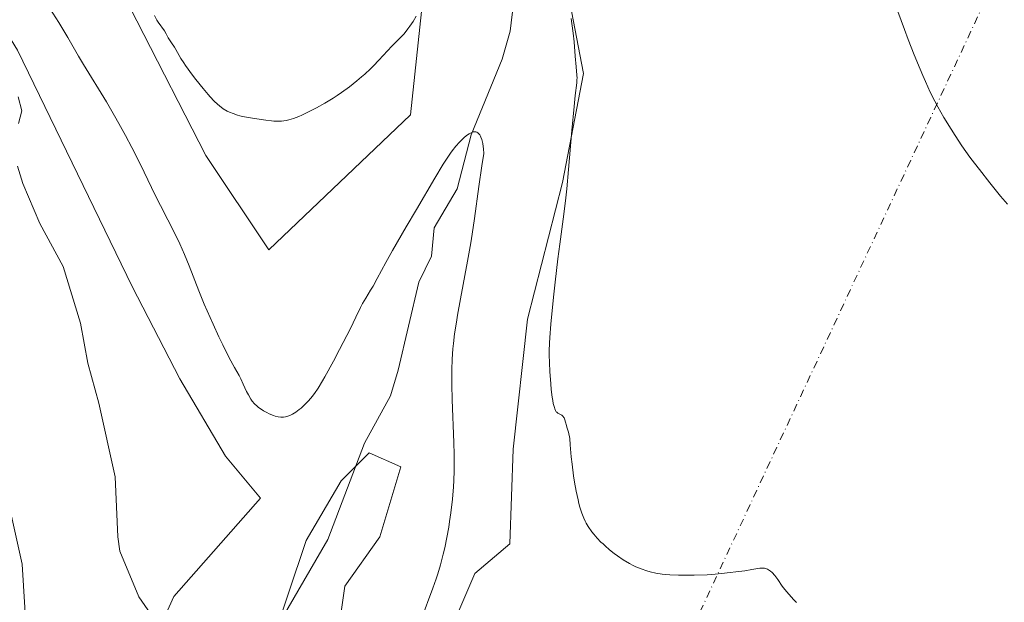
# Model space of a CAD drawing. Units: metres. Extents: x 625705 to 629192, y 4662470 to 4664845.
# Drawn here: x 626472 to 626643, y 4662896 to 4662997 of the extents above; entities that cross this region are included whole.
import ezdxf

# ---------------------------------------------------------------- set-up
doc = ezdxf.new("R2010")
doc.units = ezdxf.units.M
doc.header["$MEASUREMENT"] = 0
doc.linetypes.add('DGN Style 4', pattern=[2.6384748266838614, 1.318413404963828, -0.6592067024819142, 0.001648016756204785, -0.6592067024819142])
for name, color, linetype, lineweight in [('Camino eje virtual', 6, 'DGN Style 4', 0), ('Corriente natural lineal', 142, 'Continuous', 13), ('Cultivos herbáceos CxS', 92, 'Continuous', 0), ('Curva de nivel normal', 30, 'Continuous', 0), ('Matorral CxS', 135, 'Continuous', 0), ('Suelo desnudo CxS', 253, 'Continuous', 0)]:
    doc.layers.add(name, color=color, linetype=linetype, lineweight=lineweight)

# ---------------------------------------------------------------- blocks, each defined once
blk = doc.blocks.new('*U5')
at = {"layer": 'Matorral CxS', "color": 135, "linetype": 'Continuous', "lineweight": 0}
for points in [[(626480.7220999999, 4663019.651500001, 385.8942999999999), (626504.5533999996, 4662973.071900001, 384.1355999999942), (626515.4237000003, 4662956.764699999, 383.9707000000053), (626539.8935000002, 4662980.0801, 384.4921999999933), (626543.6095000004, 4663014.780900001, 385.5675000000047)], [(626560.9523, 4663033.3715, 386.0813999999955), (626569.8026999999, 4662987.203500001, 384.668399999995), (626566.1621000003, 4662968.3937, 384.1913000000059), (626560.0944999997, 4662944.729900001, 383.6486000000005), (626557.6671000002, 4662922.2797, 383.289300000004), (626557.0607000003, 4662905.896500001, 382.960699999996), (626551.0421000002, 4662900.7645, 381.5025000000023), (626543.6094000004, 4662883.4143, 380.8031999999948), (626545.2461000001, 4662868.784499999, 381.1131000000024), (626562.1898999996, 4662857.388900001, 380.5681999999942), (626565.9058999997, 4662844.995100001, 380.2746999999945), (626565.1882999997, 4662824.897299999, 380.5630999999994), (626574.6561000004, 4662813.0623, 380.5959000000003), (626588.0047000004, 4662810.635700001, 381.1815999999963), (626599.5333000004, 4662815.490300001, 382.3653000000049), (626617.7359999996, 4662816.096700001, 383.9973000000027), (626630.5898000002, 4662815.156300001, 384.5157999999938), (626642.6129000002, 4662814.276699999, 384.9269000000059)], [(626637.7496999997, 4662758.243899999, 369.8101000000024), (626582.5440999996, 4662777.870300001, 371.2842999999993), (626554.9606999997, 4662776.824300001, 372.6598999999987), (626552.2059000004, 4662797.2863, 375.4318000000058), (626546.7455000002, 4662817.3095, 376.7361999999994), (626542.4983000001, 4662836.119100001, 376.3677000000025), (626535.8239000002, 4662842.186699999, 375.7790999999997), (626528.5432000002, 4662850.074300001, 375.5353000000032), (626525.5096000005, 4662865.2433, 375.8417999999947), (626526.1162999999, 4662881.626300001, 376.1239999999962), (626528.5433, 4662898.615499999, 376.2804999999935), (626534.6107000001, 4662907.110300001, 376.7494000000006), (626538.2512999997, 4662919.2455, 377.2311000000045), (626532.7901, 4662921.672700001, 377.0414000000019), (626527.9365999997, 4662916.818700001, 376.8986000000005), (626521.8690999999, 4662906.503500001, 376.4373999999953), (626509.3296999997, 4662869.0328, 374.5276000000013), (626516.4733999996, 4662822.201500001, 373.2988000000041), (626520.4422000004, 4662780.9264, 373.2456999999995), (626528.3795999996, 4662763.4639, 371.2562999999937), (626552.9858999997, 4662761.876399999, 370.2885999999999), (626579.1797000002, 4662769.020099999, 369.8684000000067), (626606.9610000001, 4662756.3201, 368.2091999999975)], [(626518.8546000002, 4662758.701400001, 371.0001000000047), (626505.3607999999, 4662780.1326, 371.7452999999951), (626498.2170000002, 4662830.139000001, 373.5629999999946), (626495.8357999995, 4662849.982799999, 374.1374999999971), (626487.8982999995, 4662856.332800001, 375.7339000000065), (626487.8982999995, 4662872.207800001, 376.1187999999966), (626499.0108000003, 4662896.814099999, 376.0684000000037), (626513.9813000001, 4662913.784299999, 376.4802999999956), (626507.9138000002, 4662921.065500001, 376.6261999999988), (626500.0255000005, 4662934.4143, 376.7203000000009), (626491.8271000005, 4662950.392100001, 376.575800000006), (626472.0231999997, 4662991.270600001, 377.1435000000056), (626459.3232000005, 4663011.908100001, 378.2271000000038), (626426.7794000005, 4663042.864399999, 382.7796999999992), (626395.0292999997, 4663043.658199999, 380.9121000000014), (626373.5981000002, 4663073.820699999, 381.3873000000021), (626377.5668000003, 4663100.0145, 382.2403000000049), (626379.1542999997, 4663125.4146, 383.6929999999993)]]:
    blk.add_polyline3d(points, dxfattribs=at)
blk = doc.blocks.new('*U13')
at = {"layer": 'Cultivos herbáceos CxS', "color": 92, "linetype": 'Continuous', "lineweight": 0}
for points in [[(626642.6129000002, 4662814.276699999, 384.9269000000059), (626630.5898000002, 4662815.156300001, 384.5157999999938), (626617.7359999996, 4662816.096700001, 383.9973000000027), (626599.5333000004, 4662815.490300001, 382.3653000000049), (626588.0047000004, 4662810.635700001, 381.1815999999963), (626574.6561000004, 4662813.0623, 380.5959000000003), (626565.1882999997, 4662824.897299999, 380.5630999999994), (626565.9058999997, 4662844.995100001, 380.2746999999945), (626562.1898999996, 4662857.388900001, 380.5681999999942), (626545.2461000001, 4662868.784499999, 381.1131000000024), (626543.6094000004, 4662883.4143, 380.8031999999948), (626551.0421000002, 4662900.7645, 381.5025000000023), (626557.0607000003, 4662905.896500001, 382.960699999996), (626557.6671000002, 4662922.2797, 383.289300000004), (626560.0944999997, 4662944.729900001, 383.6486000000005), (626566.1621000003, 4662968.3937, 384.1913000000059), (626569.8026999999, 4662987.203500001, 384.668399999995), (626560.9523, 4663033.3715, 386.0813999999955)], [(626543.6095000004, 4663014.780900001, 385.5675000000047), (626539.8935000002, 4662980.0801, 384.4921999999933), (626515.4237000003, 4662956.764699999, 383.9707000000053), (626504.5533999996, 4662973.071900001, 384.1355999999942), (626480.7220999999, 4663019.651500001, 385.8942999999999)], [(626379.1542999997, 4663125.4146, 383.6929999999993), (626377.5668000003, 4663100.0145, 382.2403000000049), (626373.5981000002, 4663073.820699999, 381.3873000000021), (626395.0292999997, 4663043.658199999, 380.9121000000014), (626426.7794000005, 4663042.864399999, 382.7796999999992), (626459.3232000005, 4663011.908100001, 378.2271000000038), (626472.0231999997, 4662991.270600001, 377.1435000000056), (626491.8271000005, 4662950.392100001, 376.575800000006), (626500.0255000005, 4662934.4143, 376.7203000000009), (626507.9138000002, 4662921.065500001, 376.6261999999988), (626513.9813000001, 4662913.784299999, 376.4802999999956), (626499.0108000003, 4662896.814099999, 376.0684000000037), (626487.8982999995, 4662872.207800001, 376.1187999999966), (626487.8982999995, 4662856.332800001, 375.7339000000065), (626495.8357999995, 4662849.982799999, 374.1374999999971), (626498.2170000002, 4662830.139000001, 373.5629999999946), (626505.3607999999, 4662780.1326, 371.7452999999951), (626518.8546000002, 4662758.701400001, 371.0001000000047)], [(626606.9610000001, 4662756.3201, 368.2091999999975), (626579.1797000002, 4662769.020099999, 369.8684000000067), (626552.9858999997, 4662761.876399999, 370.2885999999999), (626528.3795999996, 4662763.4639, 371.2562999999937), (626520.4422000004, 4662780.9264, 373.2456999999995), (626516.4733999996, 4662822.201500001, 373.2988000000041), (626509.3296999997, 4662869.0328, 374.5276000000013), (626521.8690999999, 4662906.503500001, 376.4373999999953), (626527.9365999997, 4662916.818700001, 376.8986000000005), (626532.7901, 4662921.672700001, 377.0414000000019), (626538.2512999997, 4662919.2455, 377.2311000000045), (626534.6107000001, 4662907.110300001, 376.7494000000006), (626528.5433, 4662898.615499999, 376.2804999999935), (626526.1162999999, 4662881.626300001, 376.1239999999962), (626525.5096000005, 4662865.2433, 375.8417999999947), (626528.5432000002, 4662850.074300001, 375.5353000000032), (626535.8239000002, 4662842.186699999, 375.7790999999997), (626542.4983000001, 4662836.119100001, 376.3677000000025), (626546.7455000002, 4662817.3095, 376.7361999999994), (626552.2059000004, 4662797.2863, 375.4318000000058), (626554.9606999997, 4662776.824300001, 372.6598999999987), (626582.5440999996, 4662777.870300001, 371.2842999999993), (626637.7496999997, 4662758.243899999, 369.8101000000024)], [(626499.8044999996, 4662747.5888, 374.195200000002), (626470.4357000003, 4662773.782600001, 376.7762999999977), (626459.3232000005, 4662792.038899999, 377.7388000000064), (626460.1169999996, 4662806.326500001, 377.8105999999971), (626466.4670000002, 4662819.8202, 377.4184999999998), (626458.5295000002, 4662819.8202, 378.5409000000073), (626458.5295000002, 4662826.1702, 378.8368999999948), (626462.4982000003, 4662844.4265, 379.6754999999976), (626474.4045000002, 4662876.1766, 378.8460000000051), (626472.8169999998, 4662902.3704, 379.039499999999), (626464.0856999997, 4662941.2642, 378.6503999999986), (626452.9731999999, 4662962.695499999, 378.6564999999973), (626425.1919, 4662984.126800001, 380.3071999999956), (626407.7293999996, 4662999.208100001, 380.4919999999984), (626383.9167999999, 4663011.908100001, 379.1879999999946), (626361.6918000003, 4663010.320599999, 380.0056000000041)]]:
    blk.add_polyline3d(points, dxfattribs=at)

msp = doc.modelspace()

# ---------------------------------------------------------------- linework, layer by layer
at = {"layer": 'Camino eje virtual', "color": 6, "linetype": 'DGN Style 4', "lineweight": 0, "extrusion": (-0.01628986386530276, -0.03493364252642226, 0.9992568643522476), "elevation": -172715.9772320186, "flags": 128}
msp.add_lwpolyline([(-1402744.981396899, 4487746.881421559), (-1402744.981396899, 4487454.441615165)], dxfattribs=at)
at = {"layer": 'Corriente natural lineal', "color": 142, "linetype": 'Continuous', "lineweight": 13}
for points in [[(626558.1801000005, 4663028.530099999, 385.4533999999985), (626558.3601000002, 4663016.5001, 383.9088999999949), (626558.0800999999, 4663002.710100001, 382.4997000000003), (626557.1401000004, 4662994.5101, 381.8580999999977), (626555.7701000003, 4662989.720100001, 381.7348999999958), (626550.4001000002, 4662976.590100001, 380.9698000000063), (626547.9501, 4662967.290100001, 380.0705000000016), (626544.0201000003, 4662960.5601, 379.8764999999985), (626543.5201000003, 4662955.640100001, 379.4208000000072), (626541.3300999999, 4662951.140100001, 379.2161000000052), (626537.7500999998, 4662935.920100001, 378.0788999999932), (626536.4200999998, 4662931.4801, 377.6570999999968), (626531.9301000005, 4662923.3101, 377.2067999999999), (626525.6401000004, 4662906.690099999, 376.5175000000018), (626514.6001000004, 4662887.710100001, 375.4517999999953), (626514.1001000004, 4662883.0701, 375.1294999999955), (626510.5601000005, 4662870.280099999, 374.5457000000025), (626509.5201000003, 4662865.340100001, 374.2679999999964), (626505.0000999998, 4662858.340100001, 373.676999999996)], [(626472.0900999998, 4662983.210100001, 377.0258000000031), (626472.7301000003, 4662980.780099999, 377.0185999999958), (626472.1700999998, 4662978.5801, 377.0295999999944)], [(626471.9801000003, 4662971.1801, 376.992499999993), (626472.9301000005, 4662968.1801, 376.9719000000041), (626475.8601000002, 4662961.270099999, 376.8788999999961), (626479.9001000002, 4662953.870100001, 376.7253000000055), (626482.9001000002, 4662944.040100001, 376.5831000000035), (626484.1700999998, 4662937.120100001, 376.5022000000026), (626486.0301000001, 4662930.210100001, 376.422900000005), (626488.8501000004, 4662917.520099999, 376.3757000000041), (626489.3201000001, 4662907.110099999, 376.2734999999957), (626489.6700999998, 4662904.620100001, 376.256899999993), (626492.9700999996, 4662896.7601, 376.1328999999969), (626494.5301000001, 4662894.5101, 376.0473999999958), (626496.8400999998, 4662890.7501, 375.7927999999956), (626499.4801000003, 4662888.770099999, 375.4593000000023), (626500.0900999998, 4662886.7501, 375.2896000000038), (626500.6201, 4662880.030099999, 375.0724000000046), (626498.3701, 4662869.0701, 374.5547999999981), (626498.3201000001, 4662866.5701, 374.4116999999969), (626498.9600999998, 4662863.090100001, 374.1383999999962), (626499.6501000002, 4662862.1501, 374.053899999999), (626505.0000999998, 4662858.340100001, 373.676999999996)]]:
    msp.add_polyline3d(points, dxfattribs=at)
at = {"layer": 'Cultivos herbáceos CxS', "color": 92, "linetype": 'Continuous', "lineweight": 0}
for points in [[(626379.1542999997, 4663125.4146, 383.6929999999993), (626377.5668000003, 4663100.0145, 382.2403000000049), (626373.5981000002, 4663073.820699999, 381.3873000000021), (626395.0292999997, 4663043.658199999, 380.9121000000014), (626426.7794000005, 4663042.864399999, 382.7796999999992), (626459.3232000005, 4663011.908100001, 378.2271000000038), (626472.0231999997, 4662991.270600001, 377.1435000000056), (626491.8271000005, 4662950.392100001, 376.575800000006), (626500.0255000005, 4662934.4143, 376.7203000000009), (626507.9138000002, 4662921.065500001, 376.6261999999988), (626513.9813000001, 4662913.784299999, 376.4802999999956), (626499.0108000003, 4662896.814099999, 376.0684000000037), (626487.8982999995, 4662872.207800001, 376.1187999999966), (626487.8982999995, 4662856.332800001, 375.7339000000065), (626495.8357999995, 4662849.982799999, 374.1374999999971), (626498.2170000002, 4662830.139000001, 373.5629999999946), (626505.3607999999, 4662780.1326, 371.7452999999951), (626518.8546000002, 4662758.701400001, 371.0001000000047)], [(626560.9523, 4663033.3715, 386.0813999999955), (626569.8026999999, 4662987.203500001, 384.668399999995), (626566.1621000003, 4662968.3937, 384.1913000000059), (626560.0944999997, 4662944.729900001, 383.6486000000005), (626557.6671000002, 4662922.2797, 383.289300000004), (626557.0607000003, 4662905.896500001, 382.960699999996), (626551.0421000002, 4662900.7645, 381.5025000000023), (626543.6094000004, 4662883.4143, 380.8031999999948), (626545.2461000001, 4662868.784499999, 381.1131000000024), (626562.1898999996, 4662857.388900001, 380.5681999999942), (626565.9058999997, 4662844.995100001, 380.2746999999945), (626565.1882999997, 4662824.897299999, 380.5630999999994), (626574.6561000004, 4662813.0623, 380.5959000000003), (626588.0047000004, 4662810.635700001, 381.1815999999963), (626599.5333000004, 4662815.490300001, 382.3653000000049), (626617.7359999996, 4662816.096700001, 383.9973000000027), (626630.5898000002, 4662815.156300001, 384.5157999999938), (626642.6129000002, 4662814.276699999, 384.9269000000059)], [(626480.7220999999, 4663019.651500001, 385.8942999999999), (626504.5533999996, 4662973.071900001, 384.1355999999942), (626515.4237000003, 4662956.764699999, 383.9707000000053), (626539.8935000002, 4662980.0801, 384.4921999999933), (626543.6095000004, 4663014.780900001, 385.5675000000047)], [(626499.8044999996, 4662747.5888, 374.195200000002), (626470.4357000003, 4662773.782600001, 376.7762999999977), (626459.3232000005, 4662792.038899999, 377.7388000000064), (626460.1169999996, 4662806.326500001, 377.8105999999971), (626466.4670000002, 4662819.8202, 377.4184999999998), (626458.5295000002, 4662819.8202, 378.5409000000073), (626458.5295000002, 4662826.1702, 378.8368999999948), (626462.4982000003, 4662844.4265, 379.6754999999976), (626474.4045000002, 4662876.1766, 378.8460000000051), (626472.8169999998, 4662902.3704, 379.039499999999), (626464.0856999997, 4662941.2642, 378.6503999999986), (626452.9731999999, 4662962.695499999, 378.6564999999973), (626425.1919, 4662984.126800001, 380.3071999999956), (626407.7293999996, 4662999.208100001, 380.4919999999984), (626383.9167999999, 4663011.908100001, 379.1879999999946), (626361.6918000003, 4663010.320599999, 380.0056000000041)], [(626606.9610000001, 4662756.3201, 368.2091999999975), (626579.1797000002, 4662769.020099999, 369.8684000000067), (626552.9858999997, 4662761.876399999, 370.2885999999999), (626528.3795999996, 4662763.4639, 371.2562999999937), (626520.4422000004, 4662780.9264, 373.2456999999995), (626516.4733999996, 4662822.201500001, 373.2988000000041), (626509.3296999997, 4662869.0328, 374.5276000000013), (626521.8690999999, 4662906.503500001, 376.4373999999953), (626527.9365999997, 4662916.818700001, 376.8986000000005), (626532.7901, 4662921.672700001, 377.0414000000019), (626538.2512999997, 4662919.2455, 377.2311000000045), (626534.6107000001, 4662907.110300001, 376.7494000000006), (626528.5433, 4662898.615499999, 376.2804999999935), (626526.1162999999, 4662881.626300001, 376.1239999999962), (626525.5096000005, 4662865.2433, 375.8417999999947), (626528.5432000002, 4662850.074300001, 375.5353000000032), (626535.8239000002, 4662842.186699999, 375.7790999999997), (626542.4983000001, 4662836.119100001, 376.3677000000025), (626546.7455000002, 4662817.3095, 376.7361999999994), (626552.2059000004, 4662797.2863, 375.4318000000058), (626554.9606999997, 4662776.824300001, 372.6598999999987), (626582.5440999996, 4662777.870300001, 371.2842999999993), (626637.7496999997, 4662758.243899999, 369.8101000000024)]]:
    msp.add_polyline3d(points, dxfattribs=at)
at = {"layer": 'Curva de nivel normal', "color": 30, "linetype": 'Continuous', "lineweight": 0, "flags": 128}
for points, elevation in [([(626541.75, 4662892.860099999), (626543.79, 4662898.2501), (626544.3600000005, 4662899.850099999), (626544.6399999997, 4662900.710100001), (626545.0899999999, 4662902.300100001), (626545.5599999997, 4662904.140100001), (626545.8099999997, 4662905.200099999), (626546.1900000004, 4662907.0001), (626546.5199999996, 4662908.8101), (626546.6699999999, 4662909.790100001), (626546.8899999997, 4662911.300100001), (626547.1699999999, 4662913.640100001), (626547.3399999999, 4662915.7601), (626547.3899999997, 4662916.850099999), (626547.4400000004, 4662918.5601), (626547.4500000002, 4662920.380100001), (626547.4400000004, 4662921.360099999), (626547.3799999999, 4662923.420100001), (626547.0899999999, 4662930.800100001), (626547.04, 4662933.460100001), (626547.04, 4662935.030099999), (626547.0599999997, 4662936.0101), (626547.1200000001, 4662937.8301), (626547.2400000002, 4662939.600099999), (626547.3300000001, 4662940.550100001), (626547.5300000003, 4662942.200099999), (626547.8399999999, 4662944.2301), (626548.0499999998, 4662945.4301), (626548.5499999998, 4662948.2501), (626549.75, 4662954.7601), (626550.3200000003, 4662957.970100001), (626550.5599999997, 4662959.460100001), (626550.9699999997, 4662962.170100001), (626551.7100000001, 4662967.6801), (626552.2199999997, 4662971.2501), (626552.5599999997, 4662973.4001), (626552.5099999999, 4662974.200099999), (626552.4699999997, 4662974.5801), (626552.3899999997, 4662975.100099999), (626552.2199999997, 4662975.800100001), (626552.0800000001, 4662976.200099999), (626552, 4662976.370100001), (626551.8600000005, 4662976.600099999), (626551.6600000003, 4662976.850099999), (626551.5499999998, 4662976.950099999), (626551.3799999999, 4662977.0601), (626551.1799999997, 4662977.130100001), (626550.9800000006, 4662977.140100001), (626550.7599999999, 4662977.110099999), (626550.5199999996, 4662977.040100001), (626550.3600000005, 4662976.9801), (626550.0300000003, 4662976.790100001), (626549.7699999996, 4662976.620100001), (626549.25, 4662976.200099999), (626548.7300000006, 4662975.710100001), (626548.3899999997, 4662975.360099999), (626547.75, 4662974.640100001), (626547.1100000005, 4662973.850099999), (626546.7999999998, 4662973.4301), (626546.1200000001, 4662972.420100001), (626545.5700000003, 4662971.550100001), (626544.1299999999, 4662969.1501), (626540.9299999997, 4662963.720100001), (626539.1699999999, 4662960.700099999), (626536.8200000003, 4662956.620100001), (626535.6500000004, 4662954.550100001), (626534.1600000003, 4662951.800100001), (626533.4299999997, 4662950.4801), (626532.9900000002, 4662949.7401), (626532.1699999999, 4662948.4001), (626531.6200000001, 4662947.450099999), (626531.2800000003, 4662946.790100001), (626530.4699999997, 4662945.090100001), (626529.5199999996, 4662943.1501), (626527.6399999997, 4662939.4901), (626526.5899999999, 4662937.5001), (626525.1100000005, 4662934.8101), (626524.6799999997, 4662934.0701), (626523.9299999997, 4662932.850099999), (626523.2999999998, 4662931.9101), (626522.9199999999, 4662931.4001), (626522.6799999997, 4662931.100099999), (626522.2300000006, 4662930.5701), (626521.4800000006, 4662929.8101), (626520.9900000002, 4662929.380100001), (626520.6799999997, 4662929.120100001), (626520.0800000001, 4662928.6801), (626519.54, 4662928.340100001), (626519.2800000003, 4662928.200099999), (626518.9000000004, 4662928.030099999), (626518.5199999996, 4662927.9101), (626518.3200000003, 4662927.870100001), (626517.9699999997, 4662927.8301), (626517.7800000003, 4662927.8201), (626517.4900000002, 4662927.8201), (626517.0300000003, 4662927.880100001), (626516.5300000003, 4662928.0101), (626516.2599999999, 4662928.090100001), (626515.4900000002, 4662928.4001), (626515.0899999999, 4662928.600099999), (626514.4900000002, 4662928.9301), (626513.9199999999, 4662929.3101), (626513.6600000003, 4662929.5001), (626513.4100000003, 4662929.710100001), (626512.9699999997, 4662930.130100001), (626512.5700000003, 4662930.590100001), (626512.3300000001, 4662930.920100001), (626511.9000000004, 4662931.6501), (626511.5899999999, 4662932.2501), (626511.0099999999, 4662933.530099999), (626510.5800000001, 4662934.440099999), (626510.2800000003, 4662935.0001), (626509.4900000002, 4662936.370100001), (626508.5800000001, 4662938.0701), (626507.4600000001, 4662940.3301), (626506.8099999997, 4662941.670100001), (626505.7999999998, 4662943.860099999), (626504.7699999996, 4662946.170100001), (626504.2800000003, 4662947.340100001), (626503.3399999999, 4662949.630100001), (626501.6399999997, 4662953.950099999), (626500.8300000001, 4662955.9301), (626500.4299999997, 4662956.860099999), (626500.0300000003, 4662957.7601), (626499.2199999997, 4662959.440099999), (626496.6900000004, 4662964.380100001), (626495.79, 4662966.210100001), (626493.8899999997, 4662970.190099999), (626492.3200000003, 4662973.340100001), (626491.7699999996, 4662974.4101), (626490.6500000004, 4662976.520099999), (626489.5099999999, 4662978.5801), (626488.7699999996, 4662979.890100001), (626487.3499999996, 4662982.300100001), (626483.3799999999, 4662988.770099999), (626482.5199999996, 4662990.2401), (626480.6799999997, 4662993.420100001), (626479.1200000001, 4662996.030099999), (626477.5700000003, 4662998.4801)], 380), ([(626495.6500000004, 4662997.2301), (626496.0700000003, 4662996.450099999), (626496.2800000003, 4662996.110099999), (626497.3899999997, 4662994.5701), (626497.6900000004, 4662994.0601), (626498.04, 4662993.390100001), (626498.2400000002, 4662993.050100001), (626498.5899999999, 4662992.530099999), (626499.1100000005, 4662991.770099999), (626499.3600000005, 4662991.370100001), (626500.2300000006, 4662989.8101), (626500.7100000001, 4662989.040100001), (626501.0199999996, 4662988.590100001), (626502.2100000001, 4662986.960100001), (626502.8200000003, 4662986.1601), (626504.0700000003, 4662984.610099999), (626504.9299999997, 4662983.590100001), (626505.3099999997, 4662983.1601), (626505.9800000006, 4662982.450099999), (626506.5499999998, 4662981.9101), (626506.9000000004, 4662981.620100001), (626507.5599999997, 4662981.140100001), (626508.25, 4662980.7301), (626508.6299999999, 4662980.550100001), (626509.2699999996, 4662980.280099999), (626510.0099999999, 4662980.040100001), (626510.4400000004, 4662979.920100001), (626510.9000000004, 4662979.8101), (626511.9000000004, 4662979.600099999), (626512.9500000002, 4662979.420100001), (626514.8899999997, 4662979.130100001), (626515.8700000001, 4662979.0101), (626516.2699999996, 4662978.9801), (626516.8300000001, 4662978.960100001), (626517.6200000001, 4662979.0001), (626518.4199999999, 4662979.120100001), (626518.8799999999, 4662979.2301), (626519.6600000003, 4662979.460100001), (626520.5899999999, 4662979.800100001), (626521.1200000001, 4662980.030099999), (626522.1799999997, 4662980.520099999), (626522.75, 4662980.800100001), (626523.6600000003, 4662981.270099999), (626525.0899999999, 4662982.0701), (626526.54, 4662982.950099999), (626527.2599999999, 4662983.4301), (626527.9699999997, 4662983.9101), (626529.3399999999, 4662984.920100001), (626530.6399999997, 4662985.960100001), (626531.4600000001, 4662986.6601), (626531.9900000002, 4662987.130100001), (626532.9800000006, 4662988.050100001), (626533.5, 4662988.550100001), (626534.4500000002, 4662989.530099999), (626536.6799999997, 4662991.920100001), (626538.3399999999, 4662993.600099999), (626538.79, 4662994.100099999), (626539.4500000002, 4662994.940099999), (626539.7999999998, 4662995.4301), (626540.3499999996, 4662996.2301), (626540.8899999997, 4662997.110099999)], 385), ([(626567.6500000004, 4662996.700099999), (626567.8099999997, 4662995.840100001), (626568.04, 4662994.210100001), (626568.2000000002, 4662992.720100001), (626568.3700000001, 4662990.2401), (626568.5199999996, 4662988.370100001), (626568.6600000003, 4662986.9301), (626568.6799999997, 4662986.420100001), (626568.6699999999, 4662986.170100001), (626568.6200000001, 4662985.5801), (626568.3700000001, 4662983.440099999), (626568.1699999999, 4662981.530099999), (626567.8099999997, 4662977.380100001), (626567.2199999997, 4662970.610099999), (626566.9000000004, 4662967.290100001), (626566.7300000006, 4662965.7501), (626566.3899999997, 4662962.9001), (626565.7000000002, 4662957.7301), (626565.3700000001, 4662955.170100001), (626564.8899999997, 4662951.170100001), (626564.6100000005, 4662948.540100001), (626564.1600000003, 4662943.9101), (626563.9699999997, 4662941.590100001), (626563.9100000003, 4662940.610099999), (626563.8700000001, 4662939.2601), (626563.8700000001, 4662938.600099999), (626563.9000000004, 4662937.220100001), (626563.9699999997, 4662935.700099999), (626564.1299999999, 4662933.600099999), (626564.2300000006, 4662932.600099999), (626564.4000000004, 4662931.2501), (626564.4900000002, 4662930.6801), (626564.5800000001, 4662930.200099999), (626564.7599999999, 4662929.460100001), (626564.8200000003, 4662929.270099999), (626564.9500000002, 4662928.9801), (626565.0800000001, 4662928.7601), (626565.1699999999, 4662928.6501), (626565.3600000005, 4662928.5001), (626566.0599999997, 4662928.130100001), (626566.2599999999, 4662927.950099999), (626566.3600000005, 4662927.8301), (626566.4400000004, 4662927.6801), (626566.5899999999, 4662927.3301), (626566.7100000001, 4662926.9301), (626566.8600000005, 4662926.360099999), (626566.9400000004, 4662926.0801), (626567.2199999997, 4662925.190099999), (626567.29, 4662924.9101), (626567.3899999997, 4662924.4101), (626567.4299999997, 4662924.120100001), (626567.5199999996, 4662923.020099999), (626567.6799999997, 4662920.970100001), (626567.8200000003, 4662919.670100001), (626568.0899999999, 4662917.6601), (626568.2599999999, 4662916.590100001), (626568.5499999998, 4662915.0101), (626568.8499999996, 4662913.530099999), (626569.0099999999, 4662912.860099999), (626569.1699999999, 4662912.2601), (626569.5, 4662911.210100001), (626569.8399999999, 4662910.340100001), (626570.0800000001, 4662909.8301), (626570.25, 4662909.5101), (626570.6200000001, 4662908.9001), (626571.25, 4662908.0001), (626571.5999999996, 4662907.5601), (626572.1799999997, 4662906.890100001), (626572.8200000003, 4662906.220100001), (626573.1699999999, 4662905.890100001), (626573.54, 4662905.550100001), (626574.3099999997, 4662904.890100001), (626575.1200000001, 4662904.2501), (626575.6500000004, 4662903.850099999), (626576.6799999997, 4662903.130100001), (626577.7300000006, 4662902.4901), (626578.3899999997, 4662902.1501), (626578.8300000001, 4662901.940099999), (626579.75, 4662901.5701), (626580.7699999996, 4662901.2301), (626581.3399999999, 4662901.0701), (626582.2999999998, 4662900.860099999), (626583.4199999999, 4662900.6801), (626584.04, 4662900.620100001), (626584.7199999997, 4662900.5601), (626586.1900000004, 4662900.4901), (626587.79, 4662900.470100001), (626588.9000000004, 4662900.4901), (626591.1600000003, 4662900.5801), (626592, 4662900.640100001), (626593.6399999997, 4662900.780099999), (626595.1699999999, 4662900.940099999), (626596.0999999996, 4662901.050100001), (626597.6699999999, 4662901.270099999), (626598.9100000003, 4662901.4801), (626599.9100000003, 4662901.6601), (626600.2699999996, 4662901.710100001), (626600.75, 4662901.720100001), (626601.0499999998, 4662901.6801), (626601.2400000002, 4662901.640100001), (626601.5999999996, 4662901.5101), (626601.9500000002, 4662901.3201), (626602.1299999999, 4662901.190099999), (626602.4000000004, 4662900.950099999), (626602.8399999999, 4662900.440099999), (626603.3499999996, 4662899.7301), (626604.1299999999, 4662898.610099999), (626604.5599999997, 4662898.040100001), (626605.25, 4662897.2401), (626606.1699999999, 4662896.2501), (626606.5999999996, 4662895.7601)], 385), ([(626624.0899999999, 4662997.940099999), (626625.25, 4662994.800100001), (626625.9100000003, 4662993.0801), (626626.9400000004, 4662990.470100001), (626627.9500000002, 4662987.9801), (626628.4299999997, 4662986.850099999), (626628.8799999999, 4662985.8201), (626629.7100000001, 4662984.0001), (626630.5, 4662982.440099999), (626631.0099999999, 4662981.470100001), (626632.0899999999, 4662979.590100001), (626633.3099999997, 4662977.5801), (626634.0099999999, 4662976.4901), (626635.1900000004, 4662974.720100001), (626636.5800000001, 4662972.770099999), (626637.3600000005, 4662971.720100001), (626638.2000000002, 4662970.610099999), (626640.0099999999, 4662968.3201), (626641.8700000001, 4662966.040100001), (626643.0599999997, 4662964.620100001)], 390)]:
    msp.add_lwpolyline(points, dxfattribs=dict(at, elevation=elevation))
at = {"layer": 'Matorral CxS', "color": 135, "linetype": 'Continuous', "lineweight": 0}
msp.add_polyline3d([(626361.6918000003, 4663010.320599999, 380.0056000000041), (626383.9167999999, 4663011.908100001, 379.1879999999946), (626407.7293999996, 4662999.208100001, 380.4919999999984), (626425.1919, 4662984.126800001, 380.3071999999956), (626452.9731999999, 4662962.695499999, 378.6564999999973), (626464.0856999997, 4662941.2642, 378.6503999999986), (626472.8169999998, 4662902.3704, 379.039499999999), (626474.4045000002, 4662876.1766, 378.8460000000051), (626462.4982000003, 4662844.4265, 379.6754999999976), (626458.5295000002, 4662826.1702, 378.8368999999948), (626458.5295000002, 4662819.8202, 378.5409000000073), (626466.4670000002, 4662819.8202, 377.4184999999998), (626460.1169999996, 4662806.326500001, 377.8105999999971), (626459.3232000005, 4662792.038899999, 377.7388000000064), (626470.4357000003, 4662773.782600001, 376.7762999999977), (626499.8044999996, 4662747.5888, 374.195200000002)], dxfattribs=at)
at = {"layer": 'Suelo desnudo CxS', "color": 253, "linetype": 'Continuous', "lineweight": 0}
for points in [[(626379.1542999997, 4663125.4146, 383.6929999999993), (626377.5668000003, 4663100.0145, 382.2403000000049), (626373.5981000002, 4663073.820699999, 381.3873000000021), (626395.0292999997, 4663043.658199999, 380.9121000000014), (626426.7794000005, 4663042.864399999, 382.7796999999992), (626459.3232000005, 4663011.908100001, 378.2271000000038), (626472.0231999997, 4662991.270600001, 377.1435000000056), (626491.8271000005, 4662950.392100001, 376.575800000006), (626500.0255000005, 4662934.4143, 376.7203000000009), (626507.9138000002, 4662921.065500001, 376.6261999999988), (626513.9813000001, 4662913.784299999, 376.4802999999956), (626499.0108000003, 4662896.814099999, 376.0684000000037), (626487.8982999995, 4662872.207800001, 376.1187999999966), (626487.8982999995, 4662856.332800001, 375.7339000000065), (626495.8357999995, 4662849.982799999, 374.1374999999971), (626498.2170000002, 4662830.139000001, 373.5629999999946), (626505.3607999999, 4662780.1326, 371.7452999999951), (626518.8546000002, 4662758.701400001, 371.0001000000047)], [(626560.9523, 4663033.3715, 386.0813999999955), (626569.8026999999, 4662987.203500001, 384.668399999995), (626566.1621000003, 4662968.3937, 384.1913000000059), (626560.0944999997, 4662944.729900001, 383.6486000000005), (626557.6671000002, 4662922.2797, 383.289300000004), (626557.0607000003, 4662905.896500001, 382.960699999996), (626551.0421000002, 4662900.7645, 381.5025000000023), (626543.6094000004, 4662883.4143, 380.8031999999948), (626545.2461000001, 4662868.784499999, 381.1131000000024), (626562.1898999996, 4662857.388900001, 380.5681999999942), (626565.9058999997, 4662844.995100001, 380.2746999999945), (626565.1882999997, 4662824.897299999, 380.5630999999994), (626574.6561000004, 4662813.0623, 380.5959000000003), (626588.0047000004, 4662810.635700001, 381.1815999999963), (626599.5333000004, 4662815.490300001, 382.3653000000049), (626617.7359999996, 4662816.096700001, 383.9973000000027), (626630.5898000002, 4662815.156300001, 384.5157999999938), (626642.6129000002, 4662814.276699999, 384.9269000000059)], [(626480.7220999999, 4663019.651500001, 385.8942999999999), (626504.5533999996, 4662973.071900001, 384.1355999999942), (626515.4237000003, 4662956.764699999, 383.9707000000053), (626539.8935000002, 4662980.0801, 384.4921999999933), (626543.6095000004, 4663014.780900001, 385.5675000000047)], [(626499.8044999996, 4662747.5888, 374.195200000002), (626470.4357000003, 4662773.782600001, 376.7762999999977), (626459.3232000005, 4662792.038899999, 377.7388000000064), (626460.1169999996, 4662806.326500001, 377.8105999999971), (626466.4670000002, 4662819.8202, 377.4184999999998), (626458.5295000002, 4662819.8202, 378.5409000000073), (626458.5295000002, 4662826.1702, 378.8368999999948), (626462.4982000003, 4662844.4265, 379.6754999999976), (626474.4045000002, 4662876.1766, 378.8460000000051), (626472.8169999998, 4662902.3704, 379.039499999999), (626464.0856999997, 4662941.2642, 378.6503999999986), (626452.9731999999, 4662962.695499999, 378.6564999999973), (626425.1919, 4662984.126800001, 380.3071999999956), (626407.7293999996, 4662999.208100001, 380.4919999999984), (626383.9167999999, 4663011.908100001, 379.1879999999946), (626361.6918000003, 4663010.320599999, 380.0056000000041)], [(626606.9610000001, 4662756.3201, 368.2091999999975), (626579.1797000002, 4662769.020099999, 369.8684000000067), (626552.9858999997, 4662761.876399999, 370.2885999999999), (626528.3795999996, 4662763.4639, 371.2562999999937), (626520.4422000004, 4662780.9264, 373.2456999999995), (626516.4733999996, 4662822.201500001, 373.2988000000041), (626509.3296999997, 4662869.0328, 374.5276000000013), (626521.8690999999, 4662906.503500001, 376.4373999999953), (626527.9365999997, 4662916.818700001, 376.8986000000005), (626532.7901, 4662921.672700001, 377.0414000000019), (626538.2512999997, 4662919.2455, 377.2311000000045), (626534.6107000001, 4662907.110300001, 376.7494000000006), (626528.5433, 4662898.615499999, 376.2804999999935), (626526.1162999999, 4662881.626300001, 376.1239999999962), (626525.5096000005, 4662865.2433, 375.8417999999947), (626528.5432000002, 4662850.074300001, 375.5353000000032), (626535.8239000002, 4662842.186699999, 375.7790999999997), (626542.4983000001, 4662836.119100001, 376.3677000000025), (626546.7455000002, 4662817.3095, 376.7361999999994), (626552.2059000004, 4662797.2863, 375.4318000000058), (626554.9606999997, 4662776.824300001, 372.6598999999987), (626582.5440999996, 4662777.870300001, 371.2842999999993), (626637.7496999997, 4662758.243899999, 369.8101000000024)]]:
    msp.add_polyline3d(points, dxfattribs=at)

# ---------------------------------------------------------------- block references
at = {"layer": 'Cultivos herbáceos CxS', "color": 92, "linetype": 'Continuous', "lineweight": 0}
msp.add_blockref('*U13', (0, 0), dxfattribs=at)
at = {"layer": 'Matorral CxS', "color": 135, "linetype": 'Continuous', "lineweight": 0}
msp.add_blockref('*U5', (0, 0), dxfattribs=at)

doc.saveas('drawing.dxf')
